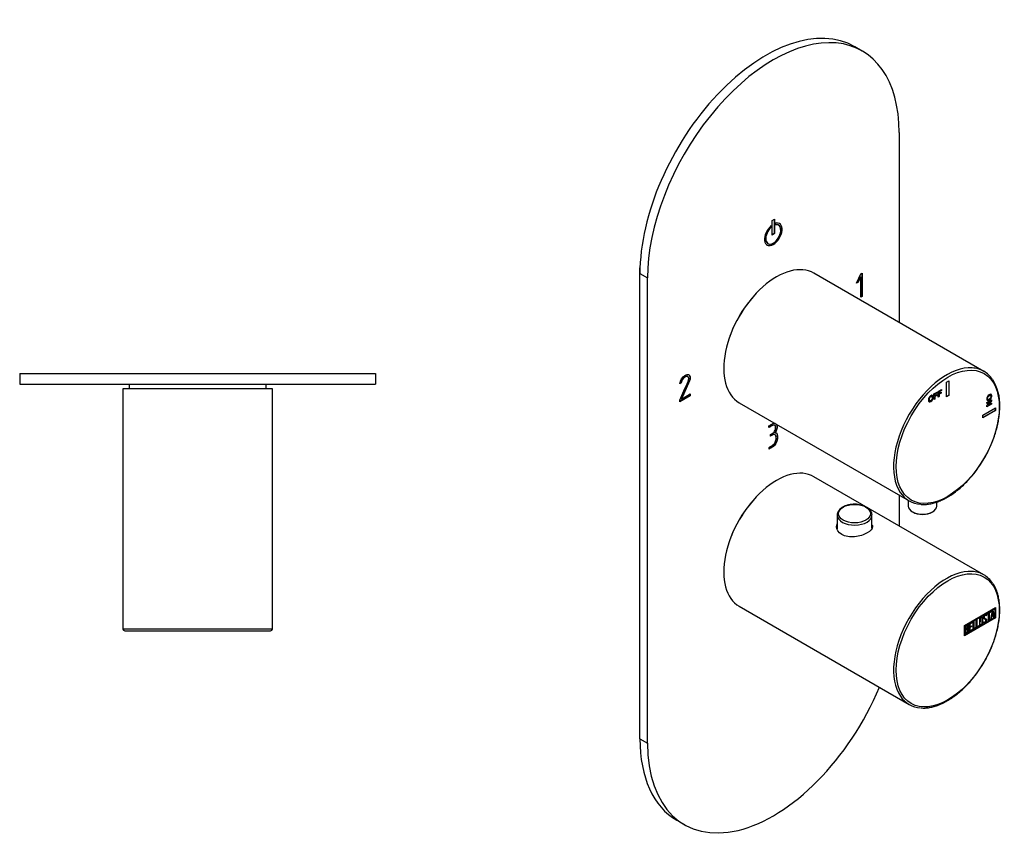
# Model space of a CAD drawing. Units: millimetres. Extents: x -279 to -2, y -55 to 446.
# Drawn here: x -279 to -2, y -55 to 177 of the extents above; entities that cross this region are included whole.
import ezdxf

# ---------------------------------------------------------------- set-up
doc = ezdxf.new("R2010")
doc.units = ezdxf.units.MM
for name, color, linetype in [('055010', 7, 'Continuous'), ('482006', 7, 'Continuous'), ('486031', 7, 'Continuous'), ('732014', 7, 'Continuous'), ('732015', 7, 'Continuous'), ('776106', 7, 'Continuous'), ('886008', 7, 'Continuous'), ('886067', 7, 'Continuous'), ('Default', 7, 'Continuous')]:
    doc.layers.add(name, color=color, linetype=linetype)

# ---------------------------------------------------------------- blocks, each defined once
blk = doc.blocks.new('SE1')
at = {"layer": '482006', "color": 7, "linetype": 'Continuous'}
for p, q in [((-278.55, 77.34), (-178.55, 77.34)), ((-278.55, 77.34), (-278.55, 74.34)), ((-178.55, 77.34), (-178.55, 74.34)), ((-278.55, 74.34), (-178.55, 74.34)), ((-262.17, 74.33), (-262.17, 74.34))]:
    blk.add_line(p, q, dxfattribs=at)
at = {"layer": '486031', "color": 7, "linetype": 'Continuous'}
for p, q in [((-247.8, 74.34), (-247.8, 73.04)), ((-209.3, 73.04), (-209.3, 74.34))]:
    blk.add_line(p, q, dxfattribs=at)
at = {"layer": '732014', "color": 7, "linetype": 'Continuous'}
for p, q in [((-214.12, 5.04), (-214.12, 5.03)), ((-213.35, 5.03), (-213.35, 5.04))]:
    blk.add_line(p, q, dxfattribs=at)
at = {"layer": '732015', "color": 7, "linetype": 'Continuous'}
for p, q in [((-207.55, 73.04), (-249.55, 73.04)), ((-249.55, 73.04), (-249.55, 5.54)), ((-207.55, 5.54), (-207.55, 73.04)), ((-207.55, 5.54), (-249.55, 5.54)), ((-249.05, 5.04), (-208.05, 5.04)), ((-235.8, 5.04), (-235.8, 5.03)), ((-234.73, 5.03), (-234.73, 5.04)), ((-212.72, 5.04), (-212.72, 5.03)), ((-211.39, 5.03), (-211.39, 5.04))]:
    blk.add_line(p, q, dxfattribs=at)
for centre, start, end in [((-249.05, 5.54), 180, 270), ((-208.05, 5.54), 270, 0)]:
    blk.add_arc(centre, 0.5, start, end, dxfattribs=at)
blk = doc.blocks.new('SE3')
at = {"layer": '055010', "color": 7, "linetype": 'Continuous'}
for p, q in [((-48.86, 37.55), (-48.86, 33.66)), ((-39.06, 33.94), (-39.06, 37.55))]:
    blk.add_line(p, q, dxfattribs=at)
blk.add_ellipse((-43.96, 37.95), major_axis=(4.49, 0), ratio=0.57735, dxfattribs=at)
for start_param, end_param in [(0, 0.037395), (0.037395, 3.146905)]:
    blk.add_ellipse((-43.96, 37.55), major_axis=(-4.9, 0), ratio=0.57735, start_param=start_param, end_param=end_param, dxfattribs=at)
for points, knots in [([(-40.59, 39.78), (-40.73, 39.85), (-41.05, 40.03), (-41.71, 40.28), (-42.55, 40.48), (-43.43, 40.59), (-44.33, 40.6), (-45.22, 40.51), (-46.07, 40.32), (-46.85, 40.04), (-47.54, 39.67), (-48.11, 39.22), (-48.54, 38.69), (-48.79, 38.13), (-48.88, 37.67), (-48.85, 37.46), (-48.84, 37.42)], [0, 0, 0, 0, 0.042137, 0.121209, 0.200105, 0.278797, 0.357387, 0.436034, 0.514861, 0.594047, 0.673754, 0.754001, 0.83408, 0.912344, 0.987412, 1, 1, 1, 1]), ([(-39.06, 37.57), (-39.06, 37.57), (-39.03, 37.76), (-39.13, 38.15), (-39.37, 38.69), (-39.76, 39.17), (-40.2, 39.54), (-40.49, 39.72), (-40.59, 39.78)], [0, 0, 0, 0, 0.004749, 0.223083, 0.440114, 0.66206, 0.89189, 1, 1, 1, 1])]:
    blk.add_open_spline(points, degree=3, knots=knots, dxfattribs=at)
at = {"layer": '482006', "color": 7, "linetype": 'Continuous'}
for p, q in [((-41.79, 167.86), (-43.92, 169.08)), ((-31.44, 144.97), (-31.44, 91.65)), ((-67.15, 120.27), (-66.44, 120.68)), ((-67.15, 116.19), (-67.15, 120.27)), ((-66.51, 120.64), (-66.51, 116.64)), ((-66.44, 120.68), (-66.44, 116.6)), ((-66.23, 119.5), (-66.23, 119.08)), ((-65.29, 118.99), (-65.37, 119.03)), ((-67.43, 118.47), (-67.43, 118.79)), ((-67.43, 118.47), (-67.36, 118.43)), ((-67.36, 118.43), (-67.36, 118.85)), ((-66.51, 116.64), (-67.15, 116.27)), ((-66.44, 116.6), (-67.15, 116.19)), ((-66.51, 116.64), (-66.44, 116.6)), ((-68.37, 113.84), (-68.29, 113.8)), ((-104.27, -25.27), (-104.27, 105.37)), ((-104.27, 105.37), (-102.15, 104.15)), ((-43.46, 102.66), (-42.22, 105.27)), ((-42.22, 105.27), (-41.84, 105.49)), ((-41.91, 105.45), (-41.91, 99)), ((-41.84, 105.49), (-41.84, 98.96)), ((-102.15, -26.49), (-102.15, 104.15)), ((-42.97, 102.94), (-43.46, 102.66)), ((-43.04, 102.98), (-43.41, 102.77)), ((-42.31, 104.49), (-43.04, 102.98)), ((-43.04, 102.98), (-42.97, 102.94)), ((-42.24, 104.45), (-42.97, 102.94)), ((-42.31, 104.49), (-42.24, 104.45)), ((-42.24, 98.73), (-42.24, 104.45)), ((-41.91, 99), (-42.24, 98.81)), ((-41.84, 98.96), (-42.24, 98.73)), ((-41.91, 99), (-41.84, 98.96)), ((-90.39, 75.29), (-92.63, 70.18)), ((-90.32, 75.25), (-92.56, 70.14)), ((-90.85, 76.51), (-90.78, 76.47)), ((-90.67, 76.33), (-90.78, 76.47)), ((-90.39, 75.29), (-90.32, 75.25)), ((-92.67, 74.66), (-93.07, 74.42)), ((-92.74, 74.7), (-93.04, 74.52)), ((-92.74, 74.7), (-92.67, 74.66)), ((-90.2, 71.12), (-93.06, 69.47)), ((-90.13, 71.08), (-93.06, 69.38)), ((-93.06, 69.38), (-93.04, 69.85)), ((-92.63, 70.18), (-92.56, 70.14)), ((-92.56, 70.14), (-90.13, 71.55)), ((-90.2, 71.5), (-90.2, 71.12)), ((-90.2, 71.12), (-90.13, 71.08)), ((-90.13, 71.55), (-90.13, 71.08)), ((-68.01, 62.15), (-68.01, 62.62)), ((-66.35, 62.73), (-66.44, 62.78)), ((-67.61, 59.7), (-67.61, 60.16)), ((-66.32, 60.11), (-66.41, 60.17)), ((-66.37, 60.74), (-66.3, 60.69)), ((-65.65, 59.42), (-65.58, 59.38)), ((-68, 56.09), (-68, 56.56)), ((-31.44, 43.15), (-31.44, 34.5)), ((-104.27, -25.27), (-102.15, -26.49)), ((-93.92, -48.16), (-91.79, -49.38))]:
    blk.add_line(p, q, dxfattribs=at)
for centre, major_axis, start_param, end_param in [((-68.92, 125.78), (-25, -43.3), 3.141593, 5.497787), ((-66.79, 124.56), (-25, -43.3), 2.356194, 5.497787), ((-66.79, 116.39), (1.75, 3.03), 1.016576, 6.837405), ((-66.79, 116.39), (-1.5, -2.6), 4.197593, 9.939574), ((-66.87, 116.43), (1.75, 3.03), 3.161797, 6.262981), ((-66.87, 116.43), (-1.5, -2.6), 3.141593, 3.621621), ((-66.87, 116.43), (-1.5, -2.6), 4.197593, 6.283185), ((-66.79, -6.08), (25, 43.3), 2.356194, 4.930511), ((-68.92, -4.86), (25, 43.3), 2.356194, 3.141593)]:
    blk.add_ellipse(centre, major_axis=major_axis, ratio=0.57735, start_param=start_param, end_param=end_param, dxfattribs=at)
for points, knots in [([(-93.07, 74.42), (-92.88, 75.52), (-92.4, 76.3), (-91.18, 77), (-90.82, 77.08), (-90.57, 76.98), (-90.3, 76.87), (-90.16, 76.56), (-90.16, 75.79), (-90.21, 75.52), (-90.32, 75.25)], [0, 0, 0, 0, 0.40572, 0.40572, 0.64777, 0.64777, 0.64777, 0.878778, 0.878778, 1, 1, 1, 1]), ([(-93.04, 69.85), (-92.28, 71.6), (-91.51, 73.35), (-90.74, 75.1), (-90.62, 75.39), (-90.56, 75.65), (-90.56, 76.06), (-90.6, 76.21), (-90.67, 76.33)], [0, 0, 0, 0, 0.791019, 0.791019, 0.791019, 0.911876, 0.911876, 1, 1, 1, 1]), ([(-90.85, 76.51), (-90.92, 76.54), (-90.99, 76.55), (-91.05, 76.54), (-91.23, 76.53), (-91.45, 76.47), (-92.22, 76.02), (-92.57, 75.48), (-92.74, 74.7)], [0, 0, 0, 0, 0.100054, 0.100054, 0.100054, 0.403406, 0.403406, 1, 1, 1, 1]), ([(-90.78, 76.47), (-90.85, 76.49), (-90.92, 76.5), (-90.98, 76.5), (-91.16, 76.49), (-91.38, 76.43), (-92.15, 75.98), (-92.5, 75.44), (-92.67, 74.66)], [0, 0, 0, 0, 0.100054, 0.100054, 0.100054, 0.403406, 0.403406, 1, 1, 1, 1]), ([(-90.58, 76.99), (-90.35, 76.86), (-90.23, 76.56), (-90.23, 75.83), (-90.28, 75.56), (-90.39, 75.29)], [0.6656447, 0.6656447, 0.6656447, 0.6656447, 0.8787779, 0.8787779, 1, 1, 1, 1]), ([(-66.43, 62.78), (-66.46, 62.8), (-66.5, 62.81), (-66.54, 62.82), (-66.74, 62.88), (-66.97, 62.83), (-67.24, 62.68), (-67.52, 62.52), (-67.8, 62.36), (-68.08, 62.2)], [0.3687076, 0.3687076, 0.3687076, 0.3687076, 0.4112596, 0.4112596, 0.4112596, 0.6869348, 0.6869348, 0.6869348, 1, 1, 1, 1]), ([(-68.01, 62.62), (-67.73, 62.78), (-67.46, 62.94), (-67.18, 63.1), (-66.79, 63.32), (-66.48, 63.4), (-66.24, 63.33)], [0, 0, 0, 0, 0.1866049, 0.1866049, 0.1866049, 0.4069781, 0.4069781, 0.4069781, 0.4069781]), ([(-66.15, 61.82), (-66.14, 61.89), (-66.13, 62.04), (-66.13, 62.54), (-66.25, 62.72), (-66.47, 62.78), (-66.67, 62.84), (-66.9, 62.79), (-67.17, 62.64), (-67.45, 62.48), (-67.73, 62.32), (-68.01, 62.15)], [0, 0, 0, 0, 0.180954, 0.180954, 0.41126, 0.41126, 0.41126, 0.686935, 0.686935, 0.686935, 1, 1, 1, 1]), ([(-67.61, 60.16), (-67.42, 60.27), (-67.23, 60.39), (-67.03, 60.5), (-66.7, 60.69), (-66.45, 60.99), (-66.27, 61.42), (-66.21, 61.55), (-66.17, 61.69), (-66.15, 61.82)], [0, 0, 0, 0, 0.320118, 0.320118, 0.320118, 0.824082, 0.824082, 0.824082, 1, 1, 1, 1]), ([(-65.98, 63.12), (-65.97, 63.1), (-65.96, 63.09), (-65.95, 63.07), (-65.85, 62.9), (-65.8, 62.72), (-65.8, 62.23), (-65.83, 61.97), (-65.88, 61.76), (-65.96, 61.42), (-66.12, 61.08), (-66.37, 60.74)], [0.528249, 0.528249, 0.528249, 0.528249, 0.542139, 0.542139, 0.542139, 0.6488715, 0.6488715, 0.8145876, 0.8145876, 0.8145876, 1, 1, 1, 1]), ([(-65.91, 63.07), (-65.9, 63.06), (-65.89, 63.04), (-65.88, 63.03), (-65.78, 62.86), (-65.73, 62.68), (-65.73, 62.19), (-65.76, 61.93), (-65.81, 61.72), (-65.89, 61.38), (-66.05, 61.04), (-66.3, 60.69)], [0.528249, 0.528249, 0.528249, 0.528249, 0.542139, 0.542139, 0.542139, 0.6488715, 0.6488715, 0.8145876, 0.8145876, 0.8145876, 1, 1, 1, 1]), ([(-65.65, 59.42), (-65.65, 58.86), (-65.78, 58.34), (-66.05, 57.84), (-66.33, 57.32), (-66.71, 56.92), (-67.18, 56.65), (-67.48, 56.48), (-67.77, 56.3), (-68.07, 56.13)], [0, 0, 0, 0, 0.370832, 0.370832, 0.370832, 0.740625, 0.740625, 0.740625, 1, 1, 1, 1]), ([(-68, 56.56), (-67.71, 56.73), (-67.42, 56.89), (-67.13, 57.06), (-66.78, 57.26), (-66.5, 57.57), (-66.28, 57.98), (-66.08, 58.37), (-65.98, 58.77), (-65.98, 59.6), (-66.06, 59.89), (-66.24, 60.05), (-66.43, 60.23), (-66.69, 60.23), (-67.04, 60.03), (-67.23, 59.92), (-67.42, 59.81), (-67.61, 59.7)], [0, 0, 0, 0, 0.166361, 0.166361, 0.166361, 0.349118, 0.349118, 0.349118, 0.531048, 0.531048, 0.712978, 0.712978, 0.712978, 0.890081, 0.890081, 0.890081, 1, 1, 1, 1]), ([(-65.58, 59.38), (-65.58, 58.82), (-65.71, 58.3), (-65.98, 57.8), (-66.26, 57.28), (-66.63, 56.88), (-67.11, 56.61), (-67.41, 56.43), (-67.7, 56.26), (-68, 56.09)], [0, 0, 0, 0, 0.370832, 0.370832, 0.370832, 0.740625, 0.740625, 0.740625, 1, 1, 1, 1]), ([(-66.4, 60.16), (-66.58, 60.26), (-66.81, 60.24), (-67.11, 60.07), (-67.3, 59.96), (-67.49, 59.85), (-67.68, 59.74)], [0.7406189, 0.7406189, 0.7406189, 0.7406189, 0.8900813, 0.8900813, 0.8900813, 1, 1, 1, 1]), ([(-66.3, 60.69), (-66.06, 60.71), (-65.87, 60.58), (-65.74, 60.29), (-65.64, 60.05), (-65.58, 59.75), (-65.58, 59.38)], [0, 0, 0, 0, 0.494451, 0.494451, 0.494451, 1, 1, 1, 1]), ([(-66.09, 60.67), (-65.98, 60.61), (-65.88, 60.49), (-65.81, 60.33), (-65.71, 60.09), (-65.65, 59.79), (-65.65, 59.42)], [0.2119518, 0.2119518, 0.2119518, 0.2119518, 0.4944506, 0.4944506, 0.4944506, 1, 1, 1, 1])]:
    blk.add_open_spline(points, degree=3, knots=knots, dxfattribs=at)
at = {"layer": '486031', "color": 7, "linetype": 'Continuous'}
blk.add_ellipse((-66.79, 87.82), major_axis=(9.62, 16.67), ratio=0.57735, start_param=1.244977, end_param=1.896615, dxfattribs=at)
at = {"layer": '732014', "color": 7, "linetype": 'Continuous'}
for p, q in [((-7.65, 20.76), (-55.38, 48.32)), ((-76.38, 11.94), (-28.65, -15.61)), ((-13.11, 6.54), (-4.36, 11.6)), ((-13.04, 6.5), (-4.57, 11.39)), ((-12.97, 6.46), (-4.5, 11.35)), ((-4.57, 11.39), (-4.5, 11.35)), ((-4.5, 11.35), (-4.5, 8.74)), ((-4.43, 11.56), (-4.43, 8.7)), ((-4.36, 11.6), (-4.36, 8.66)), ((-4.43, 8.7), (-13.11, 3.68)), ((-4.36, 8.66), (-13.11, 3.6)), ((-4.5, 8.74), (-12.97, 3.85)), ((-8.18, 8.75), (-8.27, 8.8)), ((-7.52, 8.67), (-7.43, 8.61)), ((-7.13, 9.37), (-7.21, 9.42)), ((-6.97, 9.41), (-7.15, 9.31)), ((-6.9, 9.37), (-7.08, 9.27)), ((-7, 9.53), (-6.92, 9.49)), ((-7, 9.53), (-6.97, 9.41)), ((-6.97, 9.41), (-6.9, 9.37)), ((-6.92, 9.49), (-6.9, 9.37)), ((-6.77, 9.86), (-5.75, 10.45)), ((-6.41, 9.94), (-6.77, 9.73)), ((-6.34, 9.9), (-6.77, 9.65)), ((-6.77, 9.65), (-6.77, 9.86)), ((-6.41, 9.94), (-6.34, 9.9)), ((-6.34, 7.85), (-6.34, 9.9)), ((-5.82, 10.28), (-6.24, 10.04)), ((-6.24, 10.04), (-6.17, 10)), ((-6.24, 10.04), (-6.24, 8)), ((-5.75, 10.24), (-6.17, 10)), ((-6.17, 10), (-6.17, 7.95)), ((-5.82, 10.41), (-5.82, 10.28)), ((-5.82, 10.28), (-5.75, 10.24)), ((-5.75, 10.45), (-5.75, 10.24)), ((-5.71, 8.22), (-5.23, 10.75)), ((-5.53, 8.33), (-5.71, 8.22)), ((-5.6, 8.37), (-5.69, 8.32)), ((-5.46, 9.12), (-5.6, 8.37)), ((-5.6, 8.37), (-5.53, 8.33)), ((-5.38, 9.08), (-5.53, 8.33)), ((-5.03, 9.37), (-5.46, 9.12)), ((-5.46, 9.12), (-5.38, 9.08)), ((-5.23, 10.29), (-5.4, 9.36)), ((-5.4, 9.36), (-5.33, 9.32)), ((-4.96, 9.33), (-5.38, 9.08)), ((-5.16, 10.25), (-5.33, 9.32)), ((-5.33, 9.32), (-4.99, 9.51)), ((-5.23, 10.75), (-5.09, 10.83)), ((-5.23, 10.29), (-5.16, 10.25)), ((-4.99, 9.51), (-5.16, 10.25)), ((-5.15, 10.8), (-4.71, 8.88)), ((-5.09, 10.83), (-4.64, 8.84)), ((-5.03, 9.37), (-4.96, 9.33)), ((-4.82, 8.74), (-4.96, 9.33)), ((-4.71, 8.88), (-4.83, 8.81)), ((-4.64, 8.84), (-4.82, 8.74)), ((-4.71, 8.88), (-4.64, 8.84)), ((-4.43, 8.7), (-4.36, 8.66)), ((-13.11, 3.6), (-13.11, 6.54)), ((-13.04, 3.89), (-13.04, 6.5)), ((-13.04, 6.5), (-12.97, 6.46)), ((-12.97, 3.85), (-12.97, 6.46)), ((-12.83, 4.11), (-12.83, 6.36)), ((-12.72, 6.3), (-12.65, 6.26)), ((-12.72, 6.3), (-12.72, 5.58)), ((-12.72, 5.58), (-12.65, 5.54)), ((-12.65, 6.26), (-12.65, 5.54)), ((-12.23, 5.49), (-12.31, 5.54)), ((-12.21, 6.4), (-12.3, 6.45)), ((-12.23, 5.76), (-12.16, 5.72)), ((-11.71, 7.01), (-10.87, 7.5)), ((-11.71, 4.75), (-11.71, 7.01)), ((-10.94, 7.33), (-11.61, 6.94)), ((-11.61, 6.94), (-11.54, 6.9)), ((-11.61, 6.94), (-11.61, 6.24)), ((-11.19, 6.28), (-11.61, 6.03)), ((-11.61, 6.24), (-11.54, 6.2)), ((-11.61, 6.03), (-11.54, 5.99)), ((-11.61, 6.03), (-11.61, 5.09)), ((-10.87, 7.29), (-11.54, 6.9)), ((-11.54, 6.9), (-11.54, 6.2)), ((-11.54, 6.2), (-11.12, 6.44)), ((-11.12, 6.24), (-11.54, 5.99)), ((-11.54, 5.99), (-11.54, 5.05)), ((-11.19, 6.4), (-11.19, 6.28)), ((-11.19, 6.28), (-11.12, 6.24)), ((-11.12, 6.44), (-11.12, 6.24)), ((-10.94, 7.46), (-10.94, 7.33)), ((-10.94, 7.33), (-10.87, 7.29)), ((-10.87, 7.5), (-10.87, 7.29)), ((-10.65, 7.62), (-10.48, 7.72)), ((-10.65, 5.36), (-10.65, 7.62)), ((-10.01, 5.82), (-10.65, 5.44)), ((-9.94, 5.78), (-10.65, 5.36)), ((-10.55, 7.68), (-10.55, 5.71)), ((-10.55, 5.71), (-10.48, 5.67)), ((-10.48, 7.72), (-10.48, 5.67)), ((-10.48, 5.67), (-9.94, 5.98)), ((-10.01, 5.94), (-10.01, 5.82)), ((-10.01, 5.82), (-9.94, 5.78)), ((-9.94, 5.98), (-9.94, 5.78)), ((-9.76, 8.13), (-9.59, 8.24)), ((-9.76, 5.88), (-9.76, 8.13)), ((-9.12, 6.33), (-9.76, 5.96)), ((-9.05, 6.29), (-9.76, 5.88)), ((-9.66, 8.19), (-9.66, 6.23)), ((-9.66, 6.23), (-9.59, 6.19)), ((-9.59, 8.24), (-9.59, 6.19)), ((-9.59, 6.19), (-9.05, 6.5)), ((-9.12, 6.46), (-9.12, 6.33)), ((-9.12, 6.33), (-9.05, 6.29)), ((-9.05, 6.5), (-9.05, 6.29)), ((-8.71, 6.88), (-8.63, 6.83)), ((-7.78, 7.45), (-7.61, 7.54)), ((-7.74, 7.31), (-7.78, 7.45)), ((-7.6, 7.47), (-7.51, 7.42)), ((-7.19, 8.25), (-7.28, 8.3)), ((-6.93, 8.17), (-6.86, 8.12)), ((-6.24, 8), (-6.34, 7.93)), ((-6.17, 7.95), (-6.34, 7.85)), ((-6.24, 8), (-6.17, 7.95)), ((-13.04, 3.89), (-12.97, 3.85)), ((-12.72, 5.39), (-12.65, 5.34)), ((-12.72, 5.39), (-12.72, 4.46)), ((-12.72, 4.46), (-12.65, 4.42)), ((-12.65, 5.34), (-12.65, 4.42)), ((-11.98, 5.33), (-11.91, 5.29)), ((-10.94, 5.29), (-11.71, 4.84)), ((-10.87, 5.24), (-11.71, 4.75)), ((-11.61, 5.09), (-11.54, 5.05)), ((-11.54, 5.05), (-10.87, 5.44)), ((-10.94, 5.4), (-10.94, 5.29)), ((-10.94, 5.29), (-10.87, 5.24)), ((-10.87, 5.44), (-10.87, 5.24))]:
    blk.add_line(p, q, dxfattribs=at)
for centre, end in [((-12.4, 5.37), 58.2331), ((-12.33, 5.33), 65.78)]:
    blk.add_arc(centre, 0.421, 353.6276, end, dxfattribs=at)
for centre, start_param, end_param in [((-65.88, 30.13), 0, 3.141593), ((-18.15, 2.57), 0.278833, 2.871807), ((-18.15, 2.57), 0, 0.278833), ((-18.15, 2.57), 6.00214, 6.283185), ((-18.15, 2.57), 2.871807, 3.417114)]:
    blk.add_ellipse(centre, major_axis=(10.5, 18.19), ratio=0.57735, start_param=start_param, end_param=end_param, dxfattribs=at)
blk.add_ellipse((-17.79, 2.37), major_axis=(-10.25, -17.75), ratio=0.57735, dxfattribs=at)
for points, knots in [([(-38.99, 34.81), (-38.93, 34.66), (-38.91, 34.52), (-38.91, 33.74), (-39.45, 33.1), (-41.32, 32.02), (-42.63, 31.59), (-45.27, 31.32), (-46.58, 31.51), (-48.47, 32.6), (-49, 33.48), (-49.01, 34.62), (-48.96, 34.86), (-48.89, 35.1)], [0.3461426, 0.3461426, 0.3461426, 0.3461426, 0.375, 0.375, 0.5, 0.5, 0.625, 0.625, 0.75, 0.75, 0.875, 0.875, 0.9097383, 0.9097383, 0.9097383, 0.9097383]), ([(-25.25, -16.6), (-25.06, -16.62), (-24.53, -16.67), (-23.51, -16.6), (-22.26, -16.39), (-20.97, -16.02), (-19.65, -15.51), (-18.33, -14.86), (-17, -14.07), (-15.68, -13.15), (-14.39, -12.11), (-13.12, -10.95), (-11.89, -9.69), (-10.72, -8.33), (-9.6, -6.89), (-8.54, -5.38), (-7.56, -3.8), (-6.67, -2.17), (-5.86, -0.51), (-5.15, 1.17), (-4.53, 2.87), (-4.03, 4.57), (-3.63, 6.25), (-3.35, 7.9), (-3.18, 9.51), (-3.13, 11.07), (-3.2, 12.57), (-3.39, 13.99), (-3.69, 15.32), (-4.11, 16.54), (-4.58, 17.55), (-4.91, 18.04), (-5.05, 18.25)], [0, 0, 0, 0, 0.015103, 0.049112, 0.083299, 0.117631, 0.152062, 0.186548, 0.221059, 0.255569, 0.290067, 0.32455, 0.359017, 0.39347, 0.427911, 0.462344, 0.496772, 0.5312, 0.565629, 0.600064, 0.634508, 0.668965, 0.703438, 0.737932, 0.772447, 0.806986, 0.841544, 0.876115, 0.910675, 0.945194, 0.979626, 1, 1, 1, 1]), ([(-7.94, 7.36), (-7.94, 7.23), (-7.99, 7.09), (-8.09, 6.95), (-8.18, 6.82), (-8.28, 6.72), (-8.52, 6.58), (-8.62, 6.56), (-8.72, 6.59), (-8.82, 6.62), (-8.87, 6.7), (-8.87, 6.83), (-8.87, 7.29), (-8.87, 7.75), (-8.87, 8.21), (-8.87, 8.35), (-8.82, 8.5), (-8.72, 8.64), (-8.63, 8.77), (-8.52, 8.86), (-8.28, 9), (-8.18, 9.02), (-8.09, 8.99), (-7.99, 8.96), (-7.94, 8.88), (-7.94, 8.75), (-7.94, 8.29), (-7.94, 7.83), (-7.94, 7.36)], [0, 0, 0, 0, 0.065711, 0.065711, 0.065711, 0.132952, 0.132952, 0.198532, 0.198532, 0.198532, 0.264847, 0.264847, 0.264847, 0.49889, 0.49889, 0.49889, 0.567221, 0.567221, 0.567221, 0.633743, 0.633743, 0.699454, 0.699454, 0.699454, 0.765411, 0.765411, 0.765411, 1, 1, 1, 1]), ([(-8.26, 8.8), (-8.26, 8.8), (-8.27, 8.8), (-8.28, 8.81), (-8.33, 8.83), (-8.39, 8.81), (-8.53, 8.73), (-8.6, 8.68), (-8.65, 8.6), (-8.73, 8.5), (-8.77, 8.41), (-8.77, 8.32), (-8.77, 8.04), (-8.77, 7.75), (-8.77, 7.47)], [0.3340216, 0.3340216, 0.3340216, 0.3340216, 0.3401975, 0.3401975, 0.3401975, 0.3943817, 0.3943817, 0.4421913, 0.4421913, 0.4421913, 0.5002174, 0.5002174, 0.5002174, 0.6875, 0.6875, 0.6875, 0.6875]), ([(-8.12, 7.29), (-8.12, 7.73), (-8.12, 8.17), (-8.12, 8.61), (-8.12, 8.69), (-8.15, 8.74), (-8.2, 8.77), (-8.26, 8.79), (-8.32, 8.77), (-8.46, 8.69), (-8.52, 8.63), (-8.58, 8.56), (-8.66, 8.46), (-8.69, 8.37), (-8.69, 8.28), (-8.69, 8), (-8.69, 7.71), (-8.69, 7.43)], [0, 0, 0, 0, 0.2883675, 0.2883675, 0.2883675, 0.3401975, 0.3401975, 0.3401975, 0.3943817, 0.3943817, 0.4421913, 0.4421913, 0.4421913, 0.5002174, 0.5002174, 0.5002174, 0.6875, 0.6875, 0.6875, 0.6875]), ([(-8.12, 9.02), (-8.05, 8.98), (-8.01, 8.9), (-8.01, 8.79), (-8.01, 8.76), (-8.01, 8.74), (-8.01, 8.72)], [0.71002661, 0.71002661, 0.71002661, 0.71002661, 0.76541113, 0.76541113, 0.76541113, 0.7767721, 0.7767721, 0.7767721, 0.7767721]), ([(-7.61, 7.54), (-7.57, 7.48), (-7.55, 7.44), (-7.53, 7.43), (-7.48, 7.4), (-7.42, 7.41), (-7.26, 7.5), (-7.18, 7.58), (-7.12, 7.68), (-7.07, 7.79), (-7.04, 7.89), (-7.04, 8.11), (-7.1, 8.2), (-7.22, 8.27), (-7.28, 8.29), (-7.4, 8.35), (-7.57, 8.44), (-7.69, 8.5), (-7.76, 8.59), (-7.76, 8.89), (-7.72, 9.04), (-7.65, 9.19), (-7.57, 9.35), (-7.47, 9.47), (-7.12, 9.66), (-6.99, 9.64), (-6.92, 9.49)], [0, 0, 0, 0, 0.048835, 0.048835, 0.048835, 0.106697, 0.106697, 0.181092, 0.181092, 0.181092, 0.271968, 0.271968, 0.368614, 0.368614, 0.368614, 0.508902, 0.508902, 0.508902, 0.609862, 0.609862, 0.738718, 0.738718, 0.738718, 0.844128, 0.844128, 1, 1, 1, 1]), ([(-7.27, 8.29), (-7.28, 8.3), (-7.28, 8.3), (-7.29, 8.31), (-7.35, 8.34), (-7.47, 8.39), (-7.64, 8.48), (-7.65, 8.48), (-7.66, 8.49), (-7.67, 8.49)], [0.3620678, 0.3620678, 0.3620678, 0.3620678, 0.3686145, 0.3686145, 0.3686145, 0.508902, 0.508902, 0.508902, 0.5164852, 0.5164852, 0.5164852, 0.5164852]), ([(-7.21, 9.42), (-7.25, 9.44), (-7.31, 9.43), (-7.48, 9.33), (-7.54, 9.26), (-7.59, 9.16), (-7.63, 9.07), (-7.66, 8.98), (-7.66, 8.79), (-7.61, 8.72), (-7.51, 8.66)], [0.0720988, 0.0720988, 0.0720988, 0.0720988, 0.1739055, 0.1739055, 0.2778902, 0.2778902, 0.2778902, 0.4273014, 0.4273014, 0.5514668, 0.5514668, 0.5514668, 0.5514668]), ([(-7.08, 9.27), (-7.1, 9.4), (-7.18, 9.42), (-7.41, 9.29), (-7.47, 9.22), (-7.52, 9.12), (-7.56, 9.03), (-7.58, 8.94), (-7.58, 8.74), (-7.52, 8.66), (-7.4, 8.6), (-7.34, 8.57), (-7.22, 8.51), (-7.05, 8.42), (-6.92, 8.36), (-6.86, 8.25), (-6.86, 8.12)], [0, 0, 0, 0, 0.173905, 0.173905, 0.27789, 0.27789, 0.27789, 0.427301, 0.427301, 0.566752, 0.566752, 0.566752, 0.800829, 0.800829, 0.800829, 1, 1, 1, 1]), ([(-12.83, 6.36), (-12.73, 6.42), (-12.63, 6.48), (-12.53, 6.54), (-12.25, 6.7), (-12.07, 6.7), (-12, 6.52), (-11.97, 6.47), (-11.96, 6.4), (-11.96, 6.21), (-11.98, 6.11), (-12.01, 6.01), (-12.04, 5.95), (-12.08, 5.85), (-12.16, 5.72)], [0, 0, 0, 0, 0.185694, 0.185694, 0.185694, 0.581176, 0.581176, 0.581176, 0.704726, 0.704726, 0.855456, 0.855456, 0.855456, 1, 1, 1, 1]), ([(-12.29, 6.45), (-12.29, 6.45), (-12.3, 6.45), (-12.3, 6.46), (-12.36, 6.48), (-12.44, 6.46), (-12.54, 6.4), (-12.6, 6.37), (-12.66, 6.34), (-12.72, 6.3)], [0.3399078, 0.3399078, 0.3399078, 0.3399078, 0.3721749, 0.3721749, 0.3721749, 0.7446355, 0.7446355, 0.7446355, 1, 1, 1, 1]), ([(-12.31, 5.54), (-12.36, 5.57), (-12.41, 5.56), (-12.48, 5.53), (-12.56, 5.48), (-12.64, 5.43), (-12.72, 5.39)], [0.4533824, 0.4533824, 0.4533824, 0.4533824, 0.7012982, 0.7012982, 0.7012982, 1, 1, 1, 1]), ([(-12.14, 6.2), (-12.14, 6.32), (-12.17, 6.39), (-12.23, 6.41), (-12.29, 6.44), (-12.37, 6.42), (-12.47, 6.36), (-12.53, 6.33), (-12.59, 6.3), (-12.65, 6.26)], [0, 0, 0, 0, 0.372175, 0.372175, 0.372175, 0.744636, 0.744636, 0.744636, 1, 1, 1, 1]), ([(-12.65, 5.54), (-12.55, 5.6), (-12.45, 5.65), (-12.36, 5.71), (-12.29, 5.75), (-12.24, 5.82), (-12.2, 5.94), (-12.16, 6.04), (-12.14, 6.13), (-12.14, 6.2)], [0, 0, 0, 0, 0.409997, 0.409997, 0.409997, 0.701848, 0.701848, 0.701848, 1, 1, 1, 1]), ([(-12.09, 5.18), (-12.09, 5.29), (-12.12, 5.38), (-12.18, 5.45), (-12.24, 5.52), (-12.32, 5.54), (-12.4, 5.49), (-12.49, 5.44), (-12.57, 5.39), (-12.65, 5.34)], [0, 0, 0, 0, 0.353452, 0.353452, 0.353452, 0.701298, 0.701298, 0.701298, 1, 1, 1, 1]), ([(-12.04, 6.23), (-12.05, 6.17), (-12.06, 6.11), (-12.08, 6.05), (-12.11, 5.99), (-12.16, 5.89), (-12.23, 5.76)], [0.7633539, 0.7633539, 0.7633539, 0.7633539, 0.855456, 0.855456, 0.855456, 1, 1, 1, 1]), ([(-8.01, 7.41), (-8.01, 7.27), (-8.06, 7.13), (-8.16, 6.99), (-8.25, 6.86), (-8.35, 6.76), (-8.59, 6.62), (-8.69, 6.6), (-8.79, 6.63), (-8.81, 6.63), (-8.82, 6.64), (-8.84, 6.65)], [0, 0, 0, 0, 0.0657109, 0.0657109, 0.0657109, 0.1329517, 0.1329517, 0.1985322, 0.1985322, 0.1985322, 0.2106734, 0.2106734, 0.2106734, 0.2106734]), ([(-8.77, 7.04), (-8.77, 7.03), (-8.77, 7.02), (-8.77, 7.01), (-8.77, 6.94), (-8.75, 6.9), (-8.71, 6.88)], [0.78125, 0.78125, 0.78125, 0.78125, 0.78931528, 0.78931528, 0.78931528, 0.83082188, 0.83082188, 0.83082188, 0.83082188]), ([(-8.69, 7), (-8.69, 6.99), (-8.69, 6.98), (-8.69, 6.96), (-8.69, 6.88), (-8.66, 6.83), (-8.58, 6.82), (-8.52, 6.81), (-8.46, 6.82), (-8.33, 6.9), (-8.27, 6.95), (-8.22, 7.03), (-8.15, 7.11), (-8.12, 7.2), (-8.12, 7.29)], [0.78125, 0.78125, 0.78125, 0.78125, 0.7893153, 0.7893153, 0.7893153, 0.8465776, 0.8465776, 0.8465776, 0.8951228, 0.8951228, 0.9447969, 0.9447969, 0.9447969, 1, 1, 1, 1]), ([(-6.86, 8.12), (-6.86, 7.95), (-6.91, 7.79), (-6.99, 7.63), (-7.08, 7.48), (-7.2, 7.35), (-7.45, 7.21), (-7.54, 7.19), (-7.61, 7.21), (-7.63, 7.22), (-7.67, 7.25), (-7.74, 7.31)], [0, 0, 0, 0, 0.310892, 0.310892, 0.310892, 0.619798, 0.619798, 0.840008, 0.840008, 0.840008, 1, 1, 1, 1]), ([(-7.64, 7.52), (-7.62, 7.5), (-7.61, 7.48), (-7.6, 7.47), (-7.59, 7.47), (-7.59, 7.47), (-7.59, 7.47)], [0.02003261, 0.02003261, 0.02003261, 0.02003261, 0.04883476, 0.04883476, 0.04883476, 0.05175063, 0.05175063, 0.05175063, 0.05175063]), ([(-6.93, 8.17), (-6.93, 7.99), (-6.98, 7.83), (-7.06, 7.67), (-7.15, 7.52), (-7.27, 7.4), (-7.48, 7.27), (-7.54, 7.25), (-7.59, 7.24)], [0, 0, 0, 0, 0.3108921, 0.3108921, 0.3108921, 0.6197982, 0.6197982, 0.75, 0.75, 0.75, 0.75]), ([(-12.65, 4.42), (-12.56, 4.47), (-12.47, 4.52), (-12.38, 4.57), (-12.29, 4.63), (-12.22, 4.72), (-12.16, 4.85), (-12.11, 4.96), (-12.09, 5.08), (-12.09, 5.18)], [0, 0, 0, 0, 0.338989, 0.338989, 0.338989, 0.667999, 0.667999, 0.667999, 1, 1, 1, 1]), ([(-11.98, 5.33), (-11.98, 5.18), (-12.02, 5.02), (-12.1, 4.84), (-12.19, 4.63), (-12.29, 4.5), (-12.42, 4.43), (-12.47, 4.39), (-12.53, 4.36), (-12.59, 4.33)], [0, 0, 0, 0, 0.3080433, 0.3080433, 0.3080433, 0.6149154, 0.6149154, 0.6149154, 0.75, 0.75, 0.75, 0.75]), ([(-11.91, 5.29), (-11.91, 5.14), (-11.95, 4.98), (-12.03, 4.8), (-12.12, 4.59), (-12.22, 4.46), (-12.35, 4.39), (-12.4, 4.35), (-12.46, 4.32), (-12.52, 4.29)], [0, 0, 0, 0, 0.3080433, 0.3080433, 0.3080433, 0.6149154, 0.6149154, 0.6149154, 0.75, 0.75, 0.75, 0.75])]:
    blk.add_open_spline(points, degree=3, knots=knots, dxfattribs=at)
for points in [[(-7.1, 8.45), (-6.99, 8.39), (-6.93, 8.29), (-6.93, 8.17)], [(-12.72, 4.25), (-12.78, 4.22), (-12.84, 4.18), (-12.9, 4.15)], [(-12.59, 4.24), (-12.67, 4.2), (-12.75, 4.15), (-12.83, 4.11)]]:
    blk.add_open_spline(points, degree=3, dxfattribs=at)
at = {"layer": '732015', "color": 7, "linetype": 'Continuous'}
for p, q in [((-7.65, 77.91), (-55.38, 105.47)), ((-18.15, 74.83), (-17.44, 75.24)), ((-18.15, 70.75), (-18.15, 74.83)), ((-17.51, 75.2), (-17.51, 71.2)), ((-17.44, 75.24), (-17.44, 71.16)), ((-21.66, 71.56), (-20.73, 72.1)), ((-20.8, 72.05), (-20.8, 71.87)), ((-20.73, 72.1), (-20.73, 71.83)), ((-20.5, 72.23), (-19.56, 72.77)), ((-20.5, 70.65), (-20.5, 72.23)), ((-19.63, 72.54), (-20.29, 72.16)), ((-20.29, 72.16), (-20.22, 72.12)), ((-20.29, 72.16), (-20.29, 71.79)), ((-19.56, 72.5), (-20.22, 72.12)), ((-20.22, 72.12), (-20.22, 71.75)), ((-20.22, 71.75), (-19.65, 72.08)), ((-19.72, 72.04), (-19.72, 71.85)), ((-19.65, 72.08), (-19.65, 71.81)), ((-19.63, 72.73), (-19.63, 72.54)), ((-19.63, 72.54), (-19.56, 72.5)), ((-19.56, 72.77), (-19.56, 72.5)), ((-22.88, 69.73), (-22.79, 69.68)), ((-22.27, 70.83), (-22.36, 70.88)), ((-21.66, 69.98), (-21.66, 71.56)), ((-21.45, 70.18), (-21.66, 70.06)), ((-21.38, 70.14), (-21.66, 69.98)), ((-20.8, 71.87), (-21.45, 71.49)), ((-21.45, 71.49), (-21.38, 71.45)), ((-21.45, 71.49), (-21.45, 71.12)), ((-20.89, 71.18), (-21.45, 70.85)), ((-21.45, 71.12), (-21.38, 71.08)), ((-21.45, 70.85), (-21.38, 70.81)), ((-21.45, 70.85), (-21.45, 70.18)), ((-21.45, 70.18), (-21.38, 70.14)), ((-20.73, 71.83), (-21.38, 71.45)), ((-21.38, 71.45), (-21.38, 71.08)), ((-21.38, 71.08), (-20.81, 71.4)), ((-20.81, 71.14), (-21.38, 70.81)), ((-21.38, 70.81), (-21.38, 70.14)), ((-20.89, 71.36), (-20.89, 71.18)), ((-20.89, 71.18), (-20.81, 71.14)), ((-20.81, 71.4), (-20.81, 71.14)), ((-20.8, 71.87), (-20.73, 71.83)), ((-20.29, 70.85), (-20.5, 70.73)), ((-20.22, 70.81), (-20.5, 70.65)), ((-19.72, 71.85), (-20.29, 71.52)), ((-20.29, 71.79), (-20.22, 71.75)), ((-20.29, 71.52), (-20.22, 71.48)), ((-20.29, 71.52), (-20.29, 70.85)), ((-20.29, 70.85), (-20.22, 70.81)), ((-19.65, 71.81), (-20.22, 71.48)), ((-20.22, 71.48), (-20.22, 70.81)), ((-19.72, 71.85), (-19.65, 71.81)), ((-17.51, 71.2), (-18.15, 70.83)), ((-17.44, 71.16), (-18.15, 70.75)), ((-17.51, 71.2), (-17.44, 71.16)), ((-6.81, 69.16), (-5.44, 69.95)), ((-5.98, 69.42), (-6.81, 68.95)), ((-6.81, 68.23), (-5.91, 69.38)), ((-5.91, 69.38), (-6.81, 68.86)), ((-6.57, 70.1), (-6.48, 70.05)), ((-5.51, 69.68), (-6.43, 68.5)), ((-5.44, 69.64), (-6.36, 68.46)), ((-5.98, 69.42), (-5.91, 69.38)), ((-5.75, 71.08), (-5.84, 71.13)), ((-5.51, 69.91), (-5.51, 69.68)), ((-5.51, 69.68), (-5.44, 69.64)), ((-5.44, 69.95), (-5.44, 69.64)), ((-76.38, 69.1), (-28.65, 41.54)), ((-7.89, 65.65), (-4.36, 67.69)), ((-4.43, 66.91), (-7.89, 64.91)), ((-4.36, 66.87), (-7.89, 64.83)), ((-6.81, 68.86), (-6.81, 69.16)), ((-5.51, 68.74), (-6.81, 67.99)), ((-5.44, 68.7), (-6.81, 67.91)), ((-6.81, 67.91), (-6.81, 68.23)), ((-6.43, 68.5), (-6.36, 68.46)), ((-6.36, 68.46), (-5.44, 68.99)), ((-5.51, 68.95), (-5.51, 68.74)), ((-5.51, 68.74), (-5.44, 68.7)), ((-5.44, 68.99), (-5.44, 68.7)), ((-4.43, 67.65), (-4.43, 66.91)), ((-4.43, 66.91), (-4.36, 66.87)), ((-4.36, 67.69), (-4.36, 66.87)), ((-7.89, 64.83), (-7.89, 65.65))]:
    blk.add_line(p, q, dxfattribs=at)
blk.add_arc((-16.12, 68.62), 12.98, 357.6877, 32.1584, dxfattribs=at)
for centre, start_param, end_param in [((-65.88, 87.29), 0, 3.141593), ((-18.15, 59.73), 0.275521, 2.860547), ((-18.15, 59.73), 0, 0.275521), ((-18.15, 59.73), 6.0134, 6.283185), ((-18.15, 59.73), 2.860547, 3.420425)]:
    blk.add_ellipse(centre, major_axis=(10.5, 18.19), ratio=0.57735, start_param=start_param, end_param=end_param, dxfattribs=at)
blk.add_ellipse((-17.79, 59.52), major_axis=(-10.25, -17.75), ratio=0.57735, dxfattribs=at)
for points, knots in [([(-23.2, 69.86), (-23.2, 70.02), (-23.18, 70.17), (-23.14, 70.3), (-23.11, 70.4), (-23.07, 70.5), (-22.96, 70.69), (-22.9, 70.77), (-22.84, 70.84), (-22.75, 70.93), (-22.65, 71.01), (-22.34, 71.19), (-22.18, 71.21), (-22.06, 71.13), (-21.94, 71.06), (-21.88, 70.89), (-21.88, 70.38), (-21.94, 70.15), (-22.18, 69.72), (-22.34, 69.56), (-22.74, 69.32), (-22.9, 69.3), (-23.02, 69.38), (-23.14, 69.45), (-23.2, 69.61), (-23.2, 69.86)], [0, 0, 0, 0, 0.081766, 0.081766, 0.081766, 0.132375, 0.132375, 0.182985, 0.182985, 0.182985, 0.250431, 0.250431, 0.373161, 0.373161, 0.373161, 0.498614, 0.498614, 0.623043, 0.623043, 0.747472, 0.747472, 0.873027, 0.873027, 0.873027, 1, 1, 1, 1]), ([(-22.13, 71.18), (-22.13, 71.18), (-22.13, 71.18), (-22.13, 71.17), (-22.01, 71.1), (-21.95, 70.93), (-21.95, 70.42), (-22.01, 70.19), (-22.25, 69.76), (-22.41, 69.6), (-22.81, 69.37), (-22.97, 69.34), (-23.09, 69.41)], [0.3716362, 0.3716362, 0.3716362, 0.3716362, 0.3731606, 0.3731606, 0.3731606, 0.4986137, 0.4986137, 0.6230427, 0.6230427, 0.7474717, 0.7474717, 0.8710535, 0.8710535, 0.8710535, 0.8710535]), ([(-22.35, 70.87), (-22.41, 70.91), (-22.5, 70.9), (-22.72, 70.77), (-22.82, 70.68), (-22.89, 70.55), (-22.96, 70.42), (-22.99, 70.26), (-22.99, 70.08)], [0.6290135, 0.6290135, 0.6290135, 0.6290135, 0.7418368, 0.7418368, 0.8626666, 0.8626666, 0.8626666, 1, 1, 1, 1]), ([(-22.99, 70.08), (-22.99, 69.9), (-22.95, 69.79), (-22.88, 69.73), (-22.88, 69.73), (-22.87, 69.73), (-22.87, 69.73)], [0, 0, 0, 0, 0.1372989, 0.1372989, 0.1372989, 0.144234, 0.144234, 0.144234, 0.144234]), ([(-22.92, 70.04), (-22.92, 69.86), (-22.88, 69.74), (-22.81, 69.69), (-22.74, 69.64), (-22.65, 69.65), (-22.43, 69.78), (-22.34, 69.87), (-22.2, 70.14), (-22.16, 70.3), (-22.16, 70.66), (-22.2, 70.78), (-22.33, 70.87), (-22.42, 70.87), (-22.65, 70.73), (-22.74, 70.64), (-22.81, 70.51), (-22.88, 70.38), (-22.92, 70.22), (-22.92, 70.04)], [0, 0, 0, 0, 0.137299, 0.137299, 0.137299, 0.259566, 0.259566, 0.38083, 0.38083, 0.502095, 0.502095, 0.621966, 0.621966, 0.741837, 0.741837, 0.862667, 0.862667, 0.862667, 1, 1, 1, 1]), ([(-6.13, 71.33), (-5.99, 71.41), (-5.88, 71.45), (-5.78, 71.46), (-5.71, 71.46), (-5.65, 71.45), (-5.54, 71.39), (-5.5, 71.35), (-5.47, 71.29), (-5.44, 71.21), (-5.42, 71.11), (-5.42, 70.75), (-5.48, 70.52), (-5.61, 70.31), (-5.73, 70.1), (-5.9, 69.93), (-6.35, 69.68), (-6.52, 69.65), (-6.77, 69.78), (-6.83, 69.93), (-6.83, 70.39), (-6.77, 70.62), (-6.65, 70.83), (-6.52, 71.04), (-6.35, 71.2), (-6.13, 71.33)], [0, 0, 0, 0, 0.081766, 0.081766, 0.081766, 0.132375, 0.132375, 0.182985, 0.182985, 0.182985, 0.250431, 0.250431, 0.373161, 0.373161, 0.373161, 0.498614, 0.498614, 0.623043, 0.623043, 0.747472, 0.747472, 0.873027, 0.873027, 0.873027, 1, 1, 1, 1]), ([(-5.66, 71.46), (-5.61, 71.43), (-5.57, 71.39), (-5.54, 71.33), (-5.51, 71.25), (-5.49, 71.15), (-5.49, 70.79), (-5.55, 70.57), (-5.68, 70.35), (-5.8, 70.14), (-5.97, 69.97), (-6.42, 69.72), (-6.59, 69.69), (-6.72, 69.75), (-6.72, 69.76), (-6.72, 69.76)], [0.134371, 0.134371, 0.134371, 0.134371, 0.1829851, 0.1829851, 0.1829851, 0.250431, 0.250431, 0.3731606, 0.3731606, 0.3731606, 0.4986137, 0.4986137, 0.6230427, 0.6230427, 0.6256764, 0.6256764, 0.6256764, 0.6256764]), ([(-6.19, 71.05), (-6.35, 70.96), (-6.47, 70.85), (-6.55, 70.72), (-6.63, 70.59), (-6.67, 70.46), (-6.67, 70.22), (-6.63, 70.14), (-6.56, 70.1)], [0, 0, 0, 0, 0.1372989, 0.1372989, 0.1372989, 0.2595658, 0.2595658, 0.3728892, 0.3728892, 0.3728892, 0.3728892]), ([(-6.12, 71.01), (-6.28, 70.92), (-6.4, 70.81), (-6.48, 70.68), (-6.56, 70.55), (-6.6, 70.42), (-6.6, 70.17), (-6.56, 70.09), (-6.4, 70.01), (-6.28, 70.04), (-5.96, 70.22), (-5.85, 70.33), (-5.69, 70.58), (-5.65, 70.71), (-5.65, 70.97), (-5.69, 71.05), (-5.77, 71.09), (-5.85, 71.13), (-5.97, 71.1), (-6.12, 71.01)], [0, 0, 0, 0, 0.137299, 0.137299, 0.137299, 0.259566, 0.259566, 0.38083, 0.38083, 0.502095, 0.502095, 0.621966, 0.621966, 0.741837, 0.741837, 0.862667, 0.862667, 0.862667, 1, 1, 1, 1]), ([(-5.83, 71.13), (-5.83, 71.13), (-5.84, 71.13), (-5.84, 71.13), (-5.92, 71.17), (-6.04, 71.14), (-6.19, 71.05)], [0.8568667, 0.8568667, 0.8568667, 0.8568667, 0.8626666, 0.8626666, 0.8626666, 1, 1, 1, 1]), ([(-25.21, 40.54), (-24.79, 40.52), (-24.07, 40.5), (-22.82, 40.65), (-21.55, 40.95), (-20.24, 41.39), (-18.92, 41.98), (-17.59, 42.71), (-16.27, 43.57), (-14.97, 44.56), (-13.68, 45.67), (-12.44, 46.89), (-11.24, 48.2), (-10.09, 49.61), (-9.01, 51.09), (-7.99, 52.64), (-7.06, 54.25), (-6.21, 55.89), (-5.45, 57.57), (-4.8, 59.27), (-4.24, 60.96), (-3.8, 62.65), (-3.46, 64.32), (-3.24, 65.94), (-3.16, 67.23), (-3.15, 67.89), (-3.15, 68.1)], [0, 0, 0, 0, 0.040613, 0.083089, 0.125767, 0.168595, 0.211515, 0.254481, 0.297458, 0.340426, 0.383375, 0.426305, 0.469216, 0.51211, 0.554993, 0.597868, 0.640739, 0.683612, 0.726489, 0.769375, 0.812276, 0.855195, 0.898137, 0.941106, 0.984103, 1, 1, 1, 1])]:
    blk.add_open_spline(points, degree=3, knots=knots, dxfattribs=at)
at = {"layer": '776106', "color": 7, "linetype": 'Continuous'}
blk.add_ellipse((-66.79, 30.66), major_axis=(9.62, 16.67), ratio=0.57735, start_param=1.244977, end_param=1.896615, dxfattribs=at)
at = {"layer": '886008', "color": 7, "linetype": 'Continuous'}
for p, q in [((-28.86, 41.66), (-28.86, 40.07)), ((-20.87, 40.07), (-20.87, 41.19))]:
    blk.add_line(p, q, dxfattribs=at)
for centre, major_axis, start_param, end_param in [((-24.86, 40.07), (3.99, 0), 3.141593, 6.283185), ((-24.86, 39.91), (-3.79, 0), 0.752794, 2.382209)]:
    blk.add_ellipse(centre, major_axis=major_axis, ratio=0.57735, start_param=start_param, end_param=end_param, dxfattribs=at)
at = {"layer": '886067', "color": 7, "linetype": 'Continuous'}
for p, q in [((-104.27, 105.37), (-104.27, 107)), ((-104.27, 107), (-104.24, 106.99))]:
    blk.add_line(p, q, dxfattribs=at)

msp = doc.modelspace()

# ---------------------------------------------------------------- block references
at = {"layer": 'Default'}
for name in ['SE3', 'SE1']:
    msp.add_blockref(name, (0, 0), dxfattribs=at)

doc.saveas('drawing.dxf')
